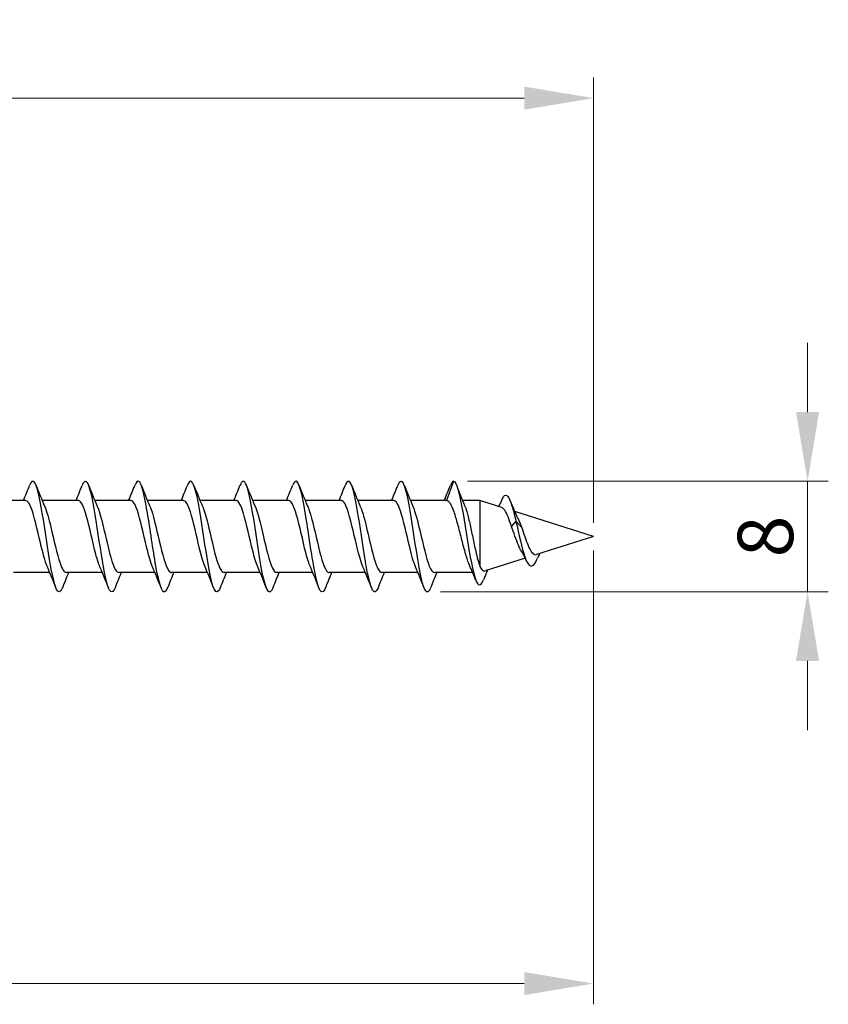
# Model space of a CAD drawing. Units: millimetres. Extents: x 1766 to 2369, y 1263 to 1639.
# Drawn here: x 2061 to 2119, y 1466 to 1537 of the extents above; entities that cross this region are included whole.
import ezdxf

# ---------------------------------------------------------------- set-up
doc = ezdxf.new("R2010")
doc.units = ezdxf.units.MM
doc.layers.add('Dimensions', color=1, linetype='Continuous', lineweight=20)
doc.layers.add('Part', color=7, linetype='Continuous', lineweight=25)
doc.styles.add('EU_style', font='arial.ttf')
doc.dimstyles.new('Dim_2D', dxfattribs={"dimtxt": 4, "dimasz": 5, "dimexe": 1.5, "dimexo": 1, "dimgap": 1, "dimtad": 1, "dimdec": 1, "dimdsep": 46, "dimtxsty": 'EU_style', "dimcen": 2.5, "dimclrd": 256, "dimclre": 256, "dimclrt": 256, "dimadec": 0, "dimazin": 0, "dimtfac": 1, "dimtdec": 1, "dimtmove": 0, "dimatfit": 3, "dimfxl": 0, "dimtolj": 1, "dimtzin": 0, "dimlwd": -1, "dimlwe": -1, "dimarcsym": 0})

# ---------------------------------------------------------------- blocks, each defined once
blk = doc.blocks.new('*D5')
at = {"layer": 'Defpoints', "color": 0}
for p in [(2102.25, 1500), (1902.25, 1494.272), (1902.25, 1467.709)]:
    blk.add_point(p, dxfattribs=at)
at = {"layer": 'Dimensions'}
for p, q in [((2102.25, 1499), (2102.25, 1466.209)), ((1902.25, 1493.272), (1902.25, 1466.209)), ((2097.25, 1467.709), (1907.25, 1467.709))]:
    blk.add_line(p, q, dxfattribs=at)
for points in [[(1907.25, 1468.542), (1907.25, 1466.876), (1902.25, 1467.709)], [(2097.25, 1468.542), (2097.25, 1466.876), (2102.25, 1467.709)]]:
    blk.add_solid(points, dxfattribs=at)
at = {"layer": 'Dimensions', "insert": (1998.338, 1470.751), "char_height": 4, "attachment_point": 5, "style": 'EU_style'}
blk.add_mtext('\\A1;200', dxfattribs=at)
blk = doc.blocks.new('*D6')
at = {"layer": 'Defpoints', "color": 0}
for p in [(2102.25, 1531.676), (2002.25, 1502.6), (2102.25, 1500)]:
    blk.add_point(p, dxfattribs=at)
at = {"layer": 'Dimensions'}
for p, q in [((2002.25, 1503.6), (2002.25, 1533.176)), ((2102.25, 1501), (2102.25, 1533.176)), ((2007.25, 1531.676), (2097.25, 1531.676))]:
    blk.add_line(p, q, dxfattribs=at)
for points in [[(2007.25, 1532.509), (2007.25, 1530.843), (2002.25, 1531.676)], [(2097.25, 1532.509), (2097.25, 1530.843), (2102.25, 1531.676)]]:
    blk.add_solid(points, dxfattribs=at)
at = {"layer": 'Dimensions', "insert": (2052.936, 1534.718), "char_height": 4, "attachment_point": 5, "style": 'EU_style'}
blk.add_mtext('\\A1;100', dxfattribs=at)
blk = doc.blocks.new('*D7')
at = {"layer": 'Defpoints', "color": 0}
for p in [(2092.15, 1504), (2117.717, 1504), (2090.211, 1496.013)]:
    blk.add_point(p, dxfattribs=at)
at = {"layer": 'Dimensions'}
for p, q in [((2117.717, 1509), (2117.717, 1514)), ((2093.15, 1504), (2119.217, 1504)), ((2117.717, 1496.013), (2117.717, 1504)), ((2091.211, 1496.013), (2119.217, 1496.013)), ((2117.717, 1491.013), (2117.717, 1486.013))]:
    blk.add_line(p, q, dxfattribs=at)
for points in [[(2116.883, 1509), (2118.55, 1509), (2117.717, 1504)], [(2116.883, 1491.013), (2118.55, 1491.013), (2117.717, 1496.013)]]:
    blk.add_solid(points, dxfattribs=at)
at = {"layer": 'Dimensions', "insert": (2114.674, 1500.007), "char_height": 4, "attachment_point": 5, "rotation": 90, "style": 'EU_style'}
blk.add_mtext('\\A1;8', dxfattribs=at)

msp = doc.modelspace()

# ---------------------------------------------------------------- linework, layer by layer
at = {"layer": 'Part'}
for p, q in [((2092.15, 1504), (2091.64, 1502.6)), ((2061.24, 1502.6), (2058.63, 1502.6)), ((2065.04, 1502.6), (2062.43, 1502.6)), ((2068.84, 1502.6), (2066.23, 1502.6)), ((2072.64, 1502.6), (2070.03, 1502.6)), ((2076.44, 1502.6), (2073.83, 1502.6)), ((2080.24, 1502.6), (2077.63, 1502.6)), ((2084.04, 1502.6), (2081.43, 1502.6)), ((2087.84, 1502.6), (2085.23, 1502.6)), ((2091.64, 1502.6), (2089.03, 1502.6)), ((2094.05, 1502.6), (2092.801, 1502.6)), ((2094.05, 1502.6), (2094.05, 1497.845)), ((2095.629, 1502.099), (2094.05, 1502.6)), ((2102.25, 1500), (2096.568, 1501.802)), ((2096.65, 1501.122), (2096.318, 1500.756)), ((2097.069, 1500.66), (2096.65, 1501.122)), ((2102.25, 1500), (2098.141, 1498.697)), ((2097.315, 1498.435), (2094.417, 1497.516)), ((2062.97, 1497.4), (2060.36, 1497.4)), ((2066.77, 1497.4), (2064.16, 1497.4)), ((2070.57, 1497.4), (2067.96, 1497.4)), ((2074.37, 1497.4), (2071.76, 1497.4)), ((2078.17, 1497.4), (2075.56, 1497.4)), ((2081.97, 1497.4), (2079.36, 1497.4)), ((2085.77, 1497.4), (2083.16, 1497.4)), ((2089.57, 1497.4), (2086.96, 1497.4)), ((2093.524, 1497.4), (2090.76, 1497.4))]:
    msp.add_line(p, q, dxfattribs=at)
for points, knots in [([(2063.888, 1496.31), (2063.728, 1495.911), (2063.567, 1495.904), (2063.407, 1496.318), (2063.207, 1496.835), (2063.008, 1497.989), (2062.808, 1499.288), (2062.609, 1500.587), (2062.409, 1501.991), (2062.209, 1502.9), (2062.01, 1503.809), (2061.81, 1504.196), (2061.611, 1503.894), (2061.578, 1503.845), (2061.545, 1503.776), (2061.512, 1503.692)], [46.730169, 46.730169, 46.730169, 46.730169, 47.525571, 47.525571, 47.525571, 48.515687, 48.515687, 48.515687, 49.505803, 49.505803, 49.505803, 50.495919, 50.495919, 50.495919, 50.659203, 50.659203, 50.659203, 50.659203]), ([(2067.688, 1496.308), (2067.658, 1496.231), (2067.629, 1496.168), (2067.599, 1496.12), (2067.399, 1495.799), (2067.2, 1496.163), (2067, 1497.057), (2066.8, 1497.952), (2066.601, 1499.348), (2066.401, 1500.651), (2066.202, 1501.954), (2066.002, 1503.122), (2065.802, 1503.657), (2065.639, 1504.095), (2065.475, 1504.097), (2065.312, 1503.691)], [40.446984, 40.446984, 40.446984, 40.446984, 40.594759, 40.594759, 40.594759, 41.584875, 41.584875, 41.584875, 42.574991, 42.574991, 42.574991, 43.565107, 43.565107, 43.565107, 44.376018, 44.376018, 44.376018, 44.376018]), ([(2071.488, 1496.315), (2071.389, 1496.064), (2071.29, 1495.956), (2071.192, 1496.019), (2070.992, 1496.146), (2070.792, 1496.97), (2070.593, 1498.138), (2070.393, 1499.307), (2070.194, 1500.784), (2069.994, 1501.939), (2069.794, 1503.093), (2069.595, 1503.89), (2069.395, 1503.989), (2069.301, 1504.035), (2069.206, 1503.925), (2069.112, 1503.685)], [34.163799, 34.163799, 34.163799, 34.163799, 34.654062, 34.654062, 34.654062, 35.644178, 35.644178, 35.644178, 36.634294, 36.634294, 36.634294, 37.62441, 37.62441, 37.62441, 38.092832, 38.092832, 38.092832, 38.092832]), ([(2075.288, 1496.309), (2075.12, 1495.891), (2074.952, 1495.907), (2074.784, 1496.379), (2074.585, 1496.94), (2074.385, 1498.128), (2074.186, 1499.435), (2073.986, 1500.742), (2073.786, 1502.128), (2073.587, 1503.001), (2073.387, 1503.874), (2073.188, 1504.207), (2072.988, 1503.857), (2072.963, 1503.813), (2072.937, 1503.758), (2072.912, 1503.692)], [27.880613, 27.880613, 27.880613, 27.880613, 28.713366, 28.713366, 28.713366, 29.703482, 29.703482, 29.703482, 30.693598, 30.693598, 30.693598, 31.683714, 31.683714, 31.683714, 31.809647, 31.809647, 31.809647, 31.809647]), ([(2079.088, 1496.309), (2079.051, 1496.213), (2079.013, 1496.138), (2078.976, 1496.087), (2078.777, 1495.813), (2078.577, 1496.231), (2078.377, 1497.161), (2078.178, 1498.09), (2077.978, 1499.504), (2077.779, 1500.798), (2077.579, 1502.092), (2077.379, 1503.225), (2077.18, 1503.715), (2077.024, 1504.097), (2076.868, 1504.077), (2076.712, 1503.689)], [21.597428, 21.597428, 21.597428, 21.597428, 21.782553, 21.782553, 21.782553, 22.772669, 22.772669, 22.772669, 23.762786, 23.762786, 23.762786, 24.752902, 24.752902, 24.752902, 25.526462, 25.526462, 25.526462, 25.526462]), ([(2082.888, 1496.315), (2082.782, 1496.046), (2082.675, 1495.942), (2082.569, 1496.036), (2082.369, 1496.212), (2082.17, 1497.081), (2081.97, 1498.272), (2081.771, 1499.462), (2081.571, 1500.938), (2081.371, 1502.068), (2081.172, 1503.198), (2080.972, 1503.948), (2080.773, 1503.997), (2080.686, 1504.019), (2080.599, 1503.907), (2080.512, 1503.685)], [15.314243, 15.314243, 15.314243, 15.314243, 15.841857, 15.841857, 15.841857, 16.831973, 16.831973, 16.831973, 17.822089, 17.822089, 17.822089, 18.812205, 18.812205, 18.812205, 19.243277, 19.243277, 19.243277, 19.243277]), ([(2086.688, 1496.308), (2086.513, 1495.87), (2086.337, 1495.913), (2086.162, 1496.445), (2085.962, 1497.051), (2085.763, 1498.271), (2085.563, 1499.584), (2085.363, 1500.897), (2085.164, 1502.263), (2084.964, 1503.098), (2084.765, 1503.933), (2084.565, 1504.212), (2084.365, 1503.815), (2084.348, 1503.78), (2084.33, 1503.739), (2084.312, 1503.693)], [9.031057, 9.031057, 9.031057, 9.031057, 9.901161, 9.901161, 9.901161, 10.891277, 10.891277, 10.891277, 11.881393, 11.881393, 11.881393, 12.871509, 12.871509, 12.871509, 12.960091, 12.960091, 12.960091, 12.960091]), ([(2090.488, 1496.31), (2090.443, 1496.194), (2090.398, 1496.109), (2090.354, 1496.059), (2090.154, 1495.834), (2089.954, 1496.304), (2089.755, 1497.268), (2089.555, 1498.232), (2089.356, 1499.661), (2089.156, 1500.944), (2088.956, 1502.227), (2088.757, 1503.324), (2088.557, 1503.768), (2088.409, 1504.097), (2088.26, 1504.058), (2088.112, 1503.688)], [2.747872, 2.747872, 2.747872, 2.747872, 2.970348, 2.970348, 2.970348, 3.960464, 3.960464, 3.960464, 4.95058, 4.95058, 4.95058, 5.940696, 5.940696, 5.940696, 6.676906, 6.676906, 6.676906, 6.676906]), ([(2092.15, 1504), (2092.351, 1503.946), (2092.551, 1503.188), (2092.752, 1502.091), (2092.952, 1500.994), (2093.153, 1499.596), (2093.353, 1498.504), (2093.554, 1497.412), (2093.754, 1496.656), (2093.955, 1496.527), (2094.07, 1496.453), (2094.185, 1496.584), (2094.3, 1496.871)], [0, 0, 0, 0, 0.99485, 0.99485, 0.99485, 1.989701, 1.989701, 1.989701, 2.984551, 2.984551, 2.984551, 3.554393, 3.554393, 3.554393, 3.554393]), ([(2095.626, 1502.635), (2095.67, 1502.742), (2095.715, 1502.826), (2095.76, 1502.884), (2095.961, 1503.144), (2096.161, 1502.872), (2096.362, 1502.231), (2096.458, 1501.924), (2096.554, 1501.539), (2096.65, 1501.122)], [5.746974, 5.746974, 5.746974, 5.746974, 5.969102, 5.969102, 5.969102, 6.963952, 6.963952, 6.963952, 7.440614, 7.440614, 7.440614, 7.440614]), ([(2062.797, 1497.813), (2062.63, 1498.204), (2062.463, 1498.84), (2062.297, 1499.545), (2062.074, 1500.486), (2061.852, 1501.506), (2061.63, 1502.079), (2061.5, 1502.414), (2061.37, 1502.588), (2061.24, 1502.591)], [47.69256, 47.69256, 47.69256, 47.69256, 48.518844, 48.518844, 48.518844, 49.621545, 49.621545, 49.621545, 50.265482, 50.265482, 50.265482, 50.265482]), ([(2066.597, 1497.818), (2066.497, 1498.047), (2066.398, 1498.36), (2066.298, 1498.733), (2066.076, 1499.568), (2065.854, 1500.663), (2065.631, 1501.455), (2065.434, 1502.157), (2065.237, 1502.592), (2065.04, 1502.598)], [41.409374, 41.409374, 41.409374, 41.409374, 41.902638, 41.902638, 41.902638, 43.005339, 43.005339, 43.005339, 43.982297, 43.982297, 43.982297, 43.982297]), ([(2070.397, 1497.812), (2070.364, 1497.885), (2070.332, 1497.968), (2070.3, 1498.061), (2070.077, 1498.697), (2069.855, 1499.747), (2069.633, 1500.67), (2069.41, 1501.594), (2069.188, 1502.348), (2068.966, 1502.544), (2068.924, 1502.581), (2068.882, 1502.598), (2068.84, 1502.596)], [35.126189, 35.126189, 35.126189, 35.126189, 35.286432, 35.286432, 35.286432, 36.389133, 36.389133, 36.389133, 37.491834, 37.491834, 37.491834, 37.699112, 37.699112, 37.699112, 37.699112]), ([(2074.197, 1497.811), (2074.009, 1498.25), (2073.822, 1499.009), (2073.634, 1499.812), (2073.412, 1500.766), (2073.19, 1501.738), (2072.967, 1502.23), (2072.858, 1502.471), (2072.749, 1502.59), (2072.64, 1502.59)], [28.843004, 28.843004, 28.843004, 28.843004, 29.772927, 29.772927, 29.772927, 30.875628, 30.875628, 30.875628, 31.415927, 31.415927, 31.415927, 31.415927]), ([(2077.997, 1497.817), (2077.876, 1498.096), (2077.756, 1498.5), (2077.636, 1498.975), (2077.413, 1499.853), (2077.191, 1500.937), (2076.969, 1501.67), (2076.793, 1502.25), (2076.616, 1502.588), (2076.44, 1502.596)], [22.559819, 22.559819, 22.559819, 22.559819, 23.156721, 23.156721, 23.156721, 24.259422, 24.259422, 24.259422, 25.132741, 25.132741, 25.132741, 25.132741]), ([(2081.797, 1497.814), (2081.743, 1497.935), (2081.69, 1498.081), (2081.637, 1498.25), (2081.415, 1498.957), (2081.192, 1500.034), (2080.97, 1500.927), (2080.748, 1501.82), (2080.525, 1502.487), (2080.303, 1502.586), (2080.282, 1502.595), (2080.261, 1502.6), (2080.24, 1502.599)], [16.276633, 16.276633, 16.276633, 16.276633, 16.540515, 16.540515, 16.540515, 17.643216, 17.643216, 17.643216, 18.745917, 18.745917, 18.745917, 18.849556, 18.849556, 18.849556, 18.849556]), ([(2085.597, 1497.81), (2085.388, 1498.295), (2085.18, 1499.186), (2084.971, 1500.082), (2084.749, 1501.037), (2084.527, 1501.952), (2084.305, 1502.356), (2084.216, 1502.516), (2084.128, 1502.593), (2084.04, 1502.591)], [9.993448, 9.993448, 9.993448, 9.993448, 11.02701, 11.02701, 11.02701, 12.129711, 12.129711, 12.129711, 12.566371, 12.566371, 12.566371, 12.566371]), ([(2089.397, 1497.816), (2089.255, 1498.146), (2089.114, 1498.648), (2088.973, 1499.228), (2088.751, 1500.14), (2088.528, 1501.202), (2088.306, 1501.867), (2088.151, 1502.331), (2087.996, 1502.587), (2087.84, 1502.593)], [3.710263, 3.710263, 3.710263, 3.710263, 4.410804, 4.410804, 4.410804, 5.513505, 5.513505, 5.513505, 6.283185, 6.283185, 6.283185, 6.283185]), ([(2093.32, 1497.871), (2093.296, 1497.924), (2093.273, 1497.98), (2093.16, 1498.27), (2093.072, 1498.551), (2092.894, 1499.18), (2092.805, 1499.522), (2092.627, 1500.22), (2092.539, 1500.569), (2092.36, 1501.225), (2092.272, 1501.525), (2092.093, 1502.035), (2092.005, 1502.239), (2091.87, 1502.452), (2091.824, 1502.507), (2091.732, 1502.581), (2091.686, 1502.6), (2091.64, 1502.6)], [0.2962473, 0.2962473, 0.2962473, 0.2962473, 0.3246282, 0.3246282, 0.4328377, 0.4328377, 0.5410471, 0.5410471, 0.6492565, 0.6492565, 0.7574659, 0.7574659, 0.8656753, 0.8656753, 0.9213836, 0.9213836, 0.9770919, 0.9770919, 0.9770919, 0.9770919]), ([(2062.603, 1502.185), (2062.751, 1501.839), (2062.899, 1501.304), (2063.047, 1500.691), (2063.269, 1499.77), (2063.491, 1498.717), (2063.714, 1498.075), (2063.862, 1497.646), (2064.011, 1497.413), (2064.16, 1497.408)], [-49.696813, -49.696813, -49.696813, -49.696813, -48.963697, -48.963697, -48.963697, -47.860996, -47.860996, -47.860996, -47.12389, -47.12389, -47.12389, -47.12389]), ([(2066.403, 1502.191), (2066.618, 1501.691), (2066.833, 1500.756), (2067.048, 1499.834), (2067.271, 1498.88), (2067.493, 1497.985), (2067.715, 1497.609), (2067.797, 1497.472), (2067.878, 1497.406), (2067.96, 1497.408)], [-43.413627, -43.413627, -43.413627, -43.413627, -42.347491, -42.347491, -42.347491, -41.24479, -41.24479, -41.24479, -40.840704, -40.840704, -40.840704, -40.840704]), ([(2070.203, 1502.185), (2070.263, 1502.049), (2070.323, 1501.882), (2070.383, 1501.686), (2070.605, 1500.959), (2070.827, 1499.876), (2071.05, 1498.995), (2071.272, 1498.113), (2071.494, 1497.474), (2071.717, 1497.407), (2071.731, 1497.402), (2071.745, 1497.4), (2071.76, 1497.401)], [-37.130442, -37.130442, -37.130442, -37.130442, -36.833986, -36.833986, -36.833986, -35.731285, -35.731285, -35.731285, -34.628584, -34.628584, -34.628584, -34.557519, -34.557519, -34.557519, -34.557519]), ([(2074.003, 1502.183), (2074.13, 1501.888), (2074.257, 1501.455), (2074.384, 1500.947), (2074.606, 1500.057), (2074.829, 1498.978), (2075.051, 1498.266), (2075.221, 1497.723), (2075.39, 1497.412), (2075.56, 1497.405)], [-30.847257, -30.847257, -30.847257, -30.847257, -30.21778, -30.21778, -30.21778, -29.115079, -29.115079, -29.115079, -28.274334, -28.274334, -28.274334, -28.274334]), ([(2077.803, 1502.19), (2077.998, 1501.736), (2078.192, 1500.937), (2078.386, 1500.103), (2078.608, 1499.148), (2078.83, 1498.193), (2079.052, 1497.728), (2079.155, 1497.514), (2079.257, 1497.409), (2079.36, 1497.41)], [-24.564071, -24.564071, -24.564071, -24.564071, -23.601574, -23.601574, -23.601574, -22.498873, -22.498873, -22.498873, -21.991149, -21.991149, -21.991149, -21.991149]), ([(2081.603, 1502.188), (2081.642, 1502.099), (2081.681, 1501.997), (2081.72, 1501.882), (2081.942, 1501.222), (2082.165, 1500.163), (2082.387, 1499.248), (2082.609, 1498.333), (2082.832, 1497.606), (2083.054, 1497.44), (2083.089, 1497.413), (2083.124, 1497.401), (2083.16, 1497.403)], [-18.280886, -18.280886, -18.280886, -18.280886, -18.088069, -18.088069, -18.088069, -16.985368, -16.985368, -16.985368, -15.882667, -15.882667, -15.882667, -15.707963, -15.707963, -15.707963, -15.707963]), ([(2085.403, 1502.182), (2085.509, 1501.938), (2085.615, 1501.597), (2085.722, 1501.192), (2085.944, 1500.343), (2086.166, 1499.25), (2086.388, 1498.476), (2086.579, 1497.813), (2086.769, 1497.41), (2086.96, 1497.402)], [-11.997701, -11.997701, -11.997701, -11.997701, -11.471863, -11.471863, -11.471863, -10.369162, -10.369162, -10.369162, -9.424778, -9.424778, -9.424778, -9.424778]), ([(2089.203, 1502.188), (2089.377, 1501.782), (2089.55, 1501.108), (2089.723, 1500.371), (2089.945, 1499.425), (2090.168, 1498.419), (2090.39, 1497.871), (2090.513, 1497.567), (2090.636, 1497.411), (2090.76, 1497.41)], [-5.714515, -5.714515, -5.714515, -5.714515, -4.855657, -4.855657, -4.855657, -3.752956, -3.752956, -3.752956, -3.141593, -3.141593, -3.141593, -3.141593]), ([(2092.945, 1502.252), (2092.995, 1502.134), (2093.044, 1501.989), (2093.167, 1501.572), (2093.238, 1501.279), (2093.384, 1500.636), (2093.456, 1500.292), (2093.601, 1499.6), (2093.673, 1499.259), (2093.796, 1498.722), (2093.847, 1498.515), (2093.949, 1498.144), (2093.999, 1497.981), (2094.05, 1497.845)], [0.1394157, 0.1394157, 0.1394157, 0.1394157, 0.2121163, 0.2121163, 0.3181744, 0.3181744, 0.4242325, 0.4242325, 0.5302907, 0.5302907, 0.6045275, 0.6045275, 0.6787642, 0.6787642, 0.6787642, 0.6787642]), ([(2096.318, 1500.756), (2096.236, 1501.003), (2096.156, 1501.231), (2095.996, 1501.63), (2095.916, 1501.794), (2095.767, 1502.014), (2095.697, 1502.078), (2095.629, 1502.099)], [0, 0, 0, 0, 0.0817987, 0.0817987, 0.1662479, 0.1662479, 0.2420268, 0.2420268, 0.2420268, 0.2420268]), ([(2096.65, 1501.122), (2096.864, 1500.166), (2097.078, 1499.144), (2097.293, 1498.535), (2097.507, 1497.926), (2097.721, 1497.744), (2097.935, 1497.968), (2098.029, 1498.067), (2098.123, 1498.238), (2098.217, 1498.45)], [0, 0, 0, 0, 1.062523, 1.062523, 1.062523, 2.125045, 2.125045, 2.125045, 2.591285, 2.591285, 2.591285, 2.591285]), ([(2096.796, 1501.307), (2096.837, 1501.22), (2096.879, 1501.126), (2096.97, 1500.91), (2097.019, 1500.788), (2097.069, 1500.66)], [1.01307015, 1.01307015, 1.01307015, 1.01307015, 1.0507409, 1.0507409, 1.09386409, 1.09386409, 1.09386409, 1.09386409]), ([(2097.04, 1498.951), (2096.971, 1499.072), (2096.903, 1499.214), (2096.747, 1499.575), (2096.661, 1499.801), (2096.488, 1500.276), (2096.403, 1500.522), (2096.318, 1500.756)], [0.3490312, 0.3490312, 0.3490312, 0.3490312, 0.4056913, 0.4056913, 0.4798825, 0.4798825, 0.5570208, 0.5570208, 0.5570208, 0.5570208]), ([(2097.069, 1500.66), (2097.141, 1500.451), (2097.213, 1500.23), (2097.36, 1499.803), (2097.433, 1499.6), (2097.58, 1499.24), (2097.652, 1499.086), (2097.8, 1498.849), (2097.873, 1498.765), (2098.012, 1498.685), (2098.075, 1498.676), (2098.141, 1498.697)], [0, 0, 0, 0, 0.0693502, 0.0693502, 0.1363188, 0.1363188, 0.2009194, 0.2009194, 0.2631681, 0.2631681, 0.3150115, 0.3150115, 0.3150115, 0.3150115]), ([(2094.05, 1497.845), (2094.131, 1497.676), (2094.212, 1497.567), (2094.336, 1497.507), (2094.376, 1497.503), (2094.417, 1497.516)], [0, 0, 0, 0, 0.1054921, 0.1054921, 0.1564289, 0.1564289, 0.1564289, 0.1564289])]:
    msp.add_open_spline(points, degree=3, knots=knots, dxfattribs=at)
for points in [[(2092.15, 1504), (2092.071, 1504), (2091.991, 1503.889), (2091.912, 1503.686)], [(2061.07, 1502.6), (2061.221, 1502.962), (2061.368, 1503.328), (2061.512, 1503.694)], [(2061.988, 1503.694), (2062.187, 1503.189), (2062.39, 1502.685), (2062.603, 1502.191)], [(2064.87, 1502.6), (2065.021, 1502.962), (2065.168, 1503.328), (2065.312, 1503.694)], [(2065.788, 1503.694), (2065.987, 1503.189), (2066.19, 1502.685), (2066.403, 1502.191)], [(2068.67, 1502.6), (2068.821, 1502.962), (2068.968, 1503.328), (2069.112, 1503.694)], [(2069.588, 1503.694), (2069.787, 1503.189), (2069.99, 1502.685), (2070.203, 1502.191)], [(2072.47, 1502.6), (2072.621, 1502.962), (2072.768, 1503.328), (2072.912, 1503.694)], [(2073.388, 1503.694), (2073.587, 1503.189), (2073.79, 1502.685), (2074.003, 1502.191)], [(2076.27, 1502.6), (2076.421, 1502.962), (2076.568, 1503.328), (2076.712, 1503.694)], [(2077.188, 1503.694), (2077.387, 1503.189), (2077.59, 1502.685), (2077.803, 1502.191)], [(2080.07, 1502.6), (2080.221, 1502.962), (2080.368, 1503.328), (2080.512, 1503.694)], [(2080.988, 1503.694), (2081.187, 1503.189), (2081.39, 1502.685), (2081.603, 1502.191)], [(2083.87, 1502.6), (2084.021, 1502.962), (2084.168, 1503.328), (2084.312, 1503.694)], [(2084.788, 1503.694), (2084.987, 1503.189), (2085.19, 1502.685), (2085.403, 1502.191)], [(2087.67, 1502.6), (2087.821, 1502.962), (2087.968, 1503.328), (2088.112, 1503.694)], [(2088.588, 1503.694), (2088.787, 1503.189), (2088.99, 1502.685), (2089.203, 1502.191)], [(2091.47, 1502.6), (2091.621, 1502.962), (2091.768, 1503.328), (2091.912, 1503.694)], [(2092.37, 1503.683), (2092.557, 1503.204), (2092.747, 1502.725), (2092.945, 1502.252)], [(2095.421, 1502.165), (2095.491, 1502.322), (2095.559, 1502.48), (2095.626, 1502.638)], [(2096.238, 1502.581), (2096.415, 1502.149), (2096.598, 1501.717), (2096.796, 1501.307)], [(2097.422, 1498.216), (2097.3, 1498.47), (2097.174, 1498.719), (2097.04, 1498.951)], [(2098.363, 1498.767), (2098.313, 1498.662), (2098.265, 1498.555), (2098.217, 1498.448)], [(2063.412, 1496.306), (2063.213, 1496.811), (2063.01, 1497.315), (2062.797, 1497.809)], [(2064.33, 1497.4), (2064.179, 1497.038), (2064.032, 1496.672), (2063.888, 1496.306)], [(2067.212, 1496.306), (2067.013, 1496.811), (2066.81, 1497.315), (2066.597, 1497.809)], [(2068.13, 1497.4), (2067.979, 1497.038), (2067.832, 1496.672), (2067.688, 1496.306)], [(2071.012, 1496.306), (2070.813, 1496.811), (2070.61, 1497.315), (2070.397, 1497.809)], [(2071.93, 1497.4), (2071.779, 1497.038), (2071.632, 1496.672), (2071.488, 1496.306)], [(2074.812, 1496.306), (2074.613, 1496.811), (2074.41, 1497.315), (2074.197, 1497.809)], [(2075.73, 1497.4), (2075.579, 1497.038), (2075.432, 1496.672), (2075.288, 1496.306)], [(2078.612, 1496.306), (2078.413, 1496.811), (2078.21, 1497.315), (2077.997, 1497.809)], [(2079.53, 1497.4), (2079.379, 1497.038), (2079.232, 1496.672), (2079.088, 1496.306)], [(2082.412, 1496.306), (2082.213, 1496.811), (2082.01, 1497.315), (2081.797, 1497.809)], [(2083.33, 1497.4), (2083.179, 1497.038), (2083.032, 1496.672), (2082.888, 1496.306)], [(2086.212, 1496.306), (2086.013, 1496.811), (2085.81, 1497.315), (2085.597, 1497.809)], [(2087.13, 1497.4), (2086.979, 1497.038), (2086.832, 1496.672), (2086.688, 1496.306)], [(2090.012, 1496.306), (2089.813, 1496.811), (2089.61, 1497.315), (2089.397, 1497.809)], [(2090.93, 1497.4), (2090.779, 1497.038), (2090.632, 1496.672), (2090.488, 1496.306)], [(2093.764, 1496.824), (2093.62, 1497.176), (2093.473, 1497.527), (2093.32, 1497.871)], [(2094.585, 1497.57), (2094.488, 1497.336), (2094.394, 1497.1), (2094.3, 1496.864)]]:
    msp.add_open_spline(points, degree=3, dxfattribs=at)

# ---------------------------------------------------------------- dimensions: what is measured, and where the dimension line sits
at = {"layer": 'Dimensions'}
for base, p1, p2, picture, middle in [((2102.25, 1531.676), (2002.25, 1502.6), (2102.25, 1500), '*D6', (2052.936, 1531.676)), ((1902.25, 1467.709), (2102.25, 1500), (1902.25, 1494.272), '*D5', (1998.338, 1467.709))]:
    dim = msp.add_linear_dim(base=base, p1=p1, p2=p2, dimstyle='Dim_2D', dxfattribs=at)
    dim.commit()
    dim.dimension.update_dxf_attribs({"geometry": picture, "text_midpoint": middle, "dimtype": 160})
dim = msp.add_linear_dim(base=(2117.717, 1504), p1=(2090.211, 1496.013), p2=(2092.15, 1504), angle=90, dimstyle='Dim_2D', dxfattribs=at)
dim.commit()
dim.dimension.update_dxf_attribs({"geometry": '*D7', "text_midpoint": (2114.674, 1500.007)})

doc.saveas('drawing.dxf')
